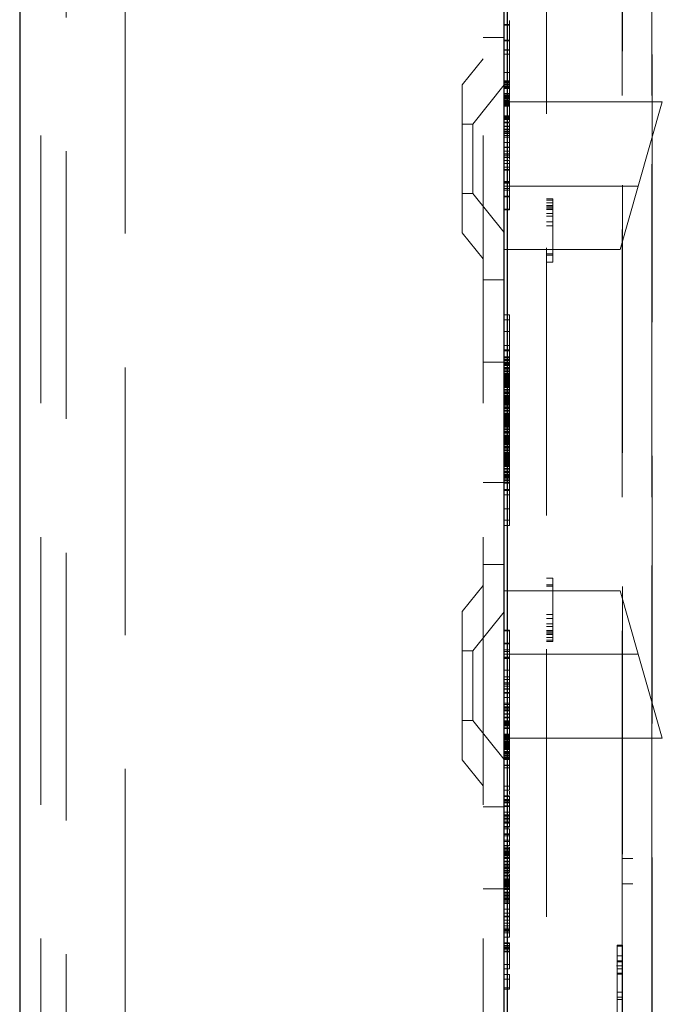
# Model space of a CAD drawing. Units: millimetres. Extents: x 11 to 205, y 5 to 292.
# Drawn here: x 140 to 143, y 139 to 144 of the extents above; entities that cross this region are included whole.
import ezdxf

# ---------------------------------------------------------------- set-up
doc = ezdxf.new("R2010")
doc.units = ezdxf.units.MM
doc.linetypes.add('HIDDEN', pattern=[1.905, 1.27, -0.635])

msp = doc.modelspace()

# ---------------------------------------------------------------- linework, layer by layer
at = {"color": 7, "linetype": 'Continuous', "lineweight": 25}
for p, q in [((139.7445, 215.3925), (139.7445, 125.3925)), ((142.0595, 130.035), (142.0595, 152.215)), ((142.0445, 131.3075), (142.0445, 151.9975))]:
    msp.add_line(p, q, dxfattribs=at)
at = {"color": 7, "linetype": 'HIDDEN', "lineweight": 18}
for p, q in [((139.8445, 215.3925), (139.8445, 125.3925)), ((140.2445, 125.3925), (140.2445, 215.3925)), ((141.9445, 215.3925), (141.9445, 125.3925)), ((142.2445, 151.9953), (142.2445, 131.3096)), ((142.7447, 132.0725), (142.7447, 151.2325)), ((142.7461, 132.5925), (142.7461, 150.7125)), ((139.9645, 134.0382), (139.9645, 149.2668)), ((142.6061, 135.7826), (142.6061, 147.5223)), ((142.6045, 144.4625), (142.6045, 139.5725)), ((142.7444, 144.4622), (142.7444, 139.5725)), ((142.0445, 143.5291), (142.0695, 143.5291)), ((142.0445, 143.5258), (142.0695, 143.5258)), ((142.0695, 143.5291), (142.0695, 143.519)), ((141.9445, 143.4675), (142.0445, 143.4675)), ((142.0445, 143.4558), (142.0695, 143.4558)), ((142.0445, 143.4525), (142.0695, 143.4525)), ((142.0445, 143.4091), (142.0695, 143.4091)), ((142.0445, 143.4084), (142.0695, 143.4084)), ((142.0695, 143.4148), (142.0695, 143.3942)), ((142.0695, 143.3942), (142.0695, 143.3822)), ((141.9445, 143.3675), (141.8445, 143.244)), ((142.0445, 143.3891), (142.0695, 143.3891)), ((142.0695, 143.3551), (142.0695, 143.3738)), ((142.0695, 143.3551), (142.0695, 143.3427)), ((142.0445, 143.3025), (142.0695, 143.3025)), ((142.0695, 143.3318), (142.0695, 143.3417)), ((142.0695, 143.3211), (142.0695, 143.3315)), ((142.0695, 143.311), (142.0695, 143.3207)), ((142.0445, 143.2625), (142.0695, 143.2625)), ((142.0445, 143.2591), (142.0695, 143.2591)), ((142.0445, 143.2575), (142.0695, 143.2575)), ((142.0445, 143.2558), (142.0695, 143.2558)), ((142.0445, 143.2525), (142.0695, 143.2525)), ((142.0695, 143.2818), (142.0695, 143.2908)), ((142.0695, 143.2481), (142.0695, 143.2818)), ((141.8445, 142.541), (141.8445, 143.244)), ((142.0445, 143.2427), (141.8945, 143.0575)), ((142.0445, 143.2458), (142.0695, 143.2458)), ((142.0445, 143.2425), (142.0695, 143.2425)), ((142.0445, 143.2358), (142.0695, 143.2358)), ((142.0445, 143.2342), (142.0695, 143.2342)), ((142.0445, 143.2291), (142.0695, 143.2291)), ((142.0695, 143.2254), (142.0445, 143.2254)), ((142.0445, 143.2029), (142.0695, 143.2029)), ((142.0695, 143.2481), (142.0695, 143.2481)), ((142.0695, 143.2342), (142.0695, 143.2481)), ((142.0695, 143.1824), (142.0695, 143.2342)), ((142.0445, 143.1995), (142.0695, 143.1995)), ((142.0445, 143.1925), (142.0695, 143.1925)), ((142.0445, 143.1906), (142.0695, 143.1906)), ((142.0445, 143.1891), (142.0695, 143.1891)), ((142.0445, 143.1847), (142.0695, 143.1847)), ((142.0445, 143.1824), (142.0695, 143.1824)), ((142.0445, 143.1791), (142.0695, 143.1791)), ((142.0445, 143.1765), (142.0695, 143.1765)), ((142.0445, 143.1758), (142.0695, 143.1758)), ((142.0445, 143.1691), (142.0695, 143.1691)), ((142.0445, 143.1658), (142.0695, 143.1658)), ((142.0445, 143.1656), (142.0695, 143.1656)), ((142.0445, 143.1625), (142.7945, 143.1625)), ((142.0445, 143.1593), (142.0695, 143.1593)), ((142.0445, 143.1591), (142.0695, 143.1591)), ((142.0445, 143.1586), (142.0695, 143.1586)), ((142.0445, 143.1558), (142.0695, 143.1558)), ((142.0695, 143.1685), (142.0695, 143.1824)), ((142.6802, 142.7625), (142.7945, 143.1625)), ((142.0445, 143.1547), (142.0695, 143.1547)), ((142.0445, 143.1536), (142.0695, 143.1536)), ((142.0445, 143.1525), (142.0695, 143.1525)), ((142.0445, 143.1491), (142.0695, 143.1491)), ((142.0445, 143.1458), (142.0695, 143.1458)), ((142.0445, 143.1425), (142.0695, 143.1425)), ((142.0695, 143.0945), (142.0695, 143.1246)), ((142.0445, 143.0958), (142.0695, 143.0958)), ((142.0445, 143.0925), (142.0695, 143.0925)), ((142.0445, 143.0891), (142.0695, 143.0891)), ((142.0445, 143.0836), (142.0695, 143.0836)), ((142.0445, 143.0825), (142.0695, 143.0825)), ((142.0445, 143.08), (142.0695, 143.08)), ((142.0445, 143.0791), (142.0695, 143.0791)), ((142.0445, 143.0658), (142.0695, 143.0658)), ((142.0445, 143.0625), (142.0695, 143.0625)), ((141.8945, 143.0575), (141.8445, 143.0575)), ((141.8945, 143.0575), (141.8945, 142.7275)), ((142.0445, 143.048), (142.0695, 143.048)), ((142.0445, 143.0458), (142.0695, 143.0458)), ((142.0445, 143.0325), (142.0695, 143.0325)), ((142.0445, 143.0291), (142.0695, 143.0291)), ((142.0445, 143.0225), (142.0695, 143.0225)), ((142.0445, 143.0158), (142.0695, 143.0158)), ((142.0695, 143.048), (142.0695, 143.0601)), ((142.0695, 142.9291), (142.0695, 143.048)), ((142.0445, 143.0125), (142.0695, 143.0125)), ((142.0445, 143.0025), (142.0695, 143.0025)), ((142.0445, 142.9958), (142.0695, 142.9958)), ((142.0445, 142.9691), (142.0695, 142.9691)), ((142.0445, 142.9483), (142.0695, 142.9483)), ((142.0445, 142.9458), (142.0695, 142.9458)), ((142.0445, 142.9291), (142.0695, 142.9291)), ((142.0445, 142.9281), (142.0695, 142.9281)), ((142.0695, 142.9281), (142.0695, 142.9291)), ((142.0695, 142.9144), (142.0695, 142.9281)), ((142.0695, 142.9155), (142.0445, 142.9155)), ((142.0445, 142.9144), (142.0695, 142.9144)), ((142.0445, 142.9058), (142.0695, 142.9058)), ((142.0445, 142.8991), (142.0695, 142.8991)), ((142.0445, 142.8841), (142.0695, 142.8841)), ((142.0695, 142.9042), (142.0695, 142.9144)), ((142.0695, 142.8523), (142.0695, 142.8841)), ((142.0445, 142.8708), (142.0695, 142.8708)), ((142.0445, 142.8523), (142.0695, 142.8523)), ((142.0695, 142.8416), (142.0445, 142.8416)), ((142.0445, 142.8391), (142.0695, 142.8391)), ((142.0695, 142.8391), (142.0695, 142.8523)), ((142.0445, 142.7844), (142.0695, 142.7844)), ((142.0695, 142.7987), (142.0695, 142.7888)), ((142.0695, 142.7806), (142.0695, 142.7888)), ((142.0445, 142.7806), (142.0695, 142.7806)), ((142.0445, 142.78), (142.0695, 142.78)), ((142.0445, 142.777), (142.0695, 142.777)), ((142.0445, 142.7625), (142.6802, 142.7625)), ((142.0445, 142.751), (142.0695, 142.751)), ((142.0695, 142.7434), (142.0445, 142.7434)), ((142.0695, 142.777), (142.0695, 142.7806)), ((142.0695, 142.6495), (142.0695, 142.777)), ((142.5945, 142.4625), (142.6802, 142.7625)), ((141.8445, 142.7275), (141.8945, 142.7275)), ((141.8945, 142.7275), (142.0445, 142.5422)), ((142.0445, 142.7148), (142.0695, 142.7148)), ((142.0445, 142.7114), (142.0695, 142.7114)), ((142.2445, 142.7025), (142.2745, 142.7025)), ((142.2445, 142.6961), (142.2745, 142.6961)), ((142.2745, 142.7025), (142.2745, 142.4025)), ((142.0445, 142.6529), (142.0695, 142.6529)), ((142.0445, 142.6495), (142.0695, 142.6495)), ((142.2445, 142.6833), (142.2745, 142.6833)), ((142.2445, 142.6706), (142.2745, 142.6706)), ((142.2445, 142.6642), (142.2745, 142.6642)), ((142.2445, 142.6578), (142.2745, 142.6578)), ((142.2445, 142.6514), (142.2745, 142.6514)), ((142.2445, 142.6323), (142.2745, 142.6323)), ((142.2445, 142.6195), (142.2745, 142.6195)), ((142.2445, 142.594), (142.2745, 142.594)), ((142.2445, 142.5748), (142.2745, 142.5748)), ((141.8445, 142.541), (141.9445, 142.4175)), ((142.0445, 142.4625), (142.5945, 142.4625)), ((142.2445, 142.4408), (142.2745, 142.4408)), ((142.2445, 142.4344), (142.2745, 142.4344)), ((142.2445, 142.4025), (142.2745, 142.4025)), ((142.0445, 142.3175), (141.9445, 142.3175)), ((142.0445, 142.1525), (142.0695, 142.1525)), ((142.0695, 142.0733), (142.0695, 142.1525)), ((142.0445, 142.1275), (142.0695, 142.1275)), ((142.0445, 142.0733), (142.0695, 142.0733)), ((142.0695, 142.0066), (142.0695, 142.0733)), ((142.0445, 142.0066), (142.0695, 142.0066)), ((142.0695, 141.9816), (142.0695, 142.0066)), ((142.0445, 141.9858), (142.0695, 141.9858)), ((142.0445, 141.9816), (142.0695, 141.9816)), ((142.0445, 141.9525), (142.0695, 141.9525)), ((142.0445, 141.9483), (142.0695, 141.9483)), ((142.0695, 141.915), (142.0695, 141.9816)), ((141.9445, 141.9281), (142.0445, 141.9281)), ((142.0445, 141.94), (142.0695, 141.94)), ((142.0445, 141.9358), (142.0695, 141.9358)), ((142.0445, 141.9275), (142.0695, 141.9275)), ((142.0445, 141.9233), (142.0695, 141.9233)), ((142.0445, 141.9191), (142.0695, 141.9191)), ((142.0445, 141.915), (142.0695, 141.915)), ((142.0445, 141.9108), (142.0695, 141.9108)), ((142.0445, 141.9025), (142.0695, 141.9025)), ((142.0445, 141.8983), (142.0695, 141.8983)), ((142.0445, 141.8941), (142.0695, 141.8941)), ((142.0695, 141.9025), (142.0695, 141.915)), ((142.0695, 141.8858), (142.0695, 141.9025)), ((142.0445, 141.8858), (142.0695, 141.8858)), ((142.0445, 141.8816), (142.0695, 141.8816)), ((142.0445, 141.8733), (142.0695, 141.8733)), ((142.0445, 141.8691), (142.0695, 141.8691)), ((142.0445, 141.865), (142.0695, 141.865)), ((142.0445, 141.8608), (142.0695, 141.8608)), ((142.0445, 141.8566), (142.0695, 141.8566)), ((142.0445, 141.8525), (142.0695, 141.8525)), ((142.0445, 141.8483), (142.0695, 141.8483)), ((142.0695, 141.8816), (142.0695, 141.8858)), ((142.0695, 141.8733), (142.0695, 141.8816)), ((142.0695, 141.8566), (142.0695, 141.8733)), ((142.0695, 141.84), (142.0695, 141.8566)), ((142.0445, 141.8441), (142.0695, 141.8441)), ((142.0445, 141.84), (142.0695, 141.84)), ((142.0445, 141.8358), (142.0695, 141.8358)), ((142.0445, 141.8316), (142.0695, 141.8316)), ((142.0445, 141.8275), (142.0695, 141.8275)), ((142.0445, 141.8233), (142.0695, 141.8233)), ((142.0445, 141.8191), (142.0695, 141.8191)), ((142.0445, 141.815), (142.0695, 141.815)), ((142.0445, 141.8108), (142.0695, 141.8108)), ((142.0445, 141.8066), (142.0695, 141.8066)), ((142.0695, 141.8191), (142.0695, 141.84)), ((142.0695, 141.7858), (142.0695, 141.8191)), ((142.0445, 141.7983), (142.0695, 141.7983)), ((142.0445, 141.7941), (142.0695, 141.7941)), ((142.0445, 141.7858), (142.0695, 141.7858)), ((142.0445, 141.7816), (142.0695, 141.7816)), ((142.0445, 141.7775), (142.0695, 141.7775)), ((142.0445, 141.7691), (142.0695, 141.7691)), ((142.0445, 141.765), (142.0695, 141.765)), ((142.0445, 141.7608), (142.0695, 141.7608)), ((142.0445, 141.7566), (142.0695, 141.7566)), ((142.0695, 141.765), (142.0695, 141.7858)), ((142.0695, 141.7441), (142.0695, 141.765)), ((142.0445, 141.7525), (142.0695, 141.7525)), ((142.0445, 141.7483), (142.0695, 141.7483)), ((142.0445, 141.7441), (142.0695, 141.7441)), ((142.0445, 141.74), (142.0695, 141.74)), ((142.0445, 141.7358), (142.0695, 141.7358)), ((142.0445, 141.7316), (142.0695, 141.7316)), ((142.0445, 141.7275), (142.0695, 141.7275)), ((142.0445, 141.7233), (142.0695, 141.7233)), ((142.0445, 141.715), (142.0695, 141.715)), ((142.0445, 141.7108), (142.0695, 141.7108)), ((142.0695, 141.7316), (142.0695, 141.7441)), ((142.0695, 141.7275), (142.0695, 141.7316)), ((142.0695, 141.715), (142.0695, 141.7275)), ((142.0695, 141.6983), (142.0695, 141.715)), ((142.0445, 141.7066), (142.0695, 141.7066)), ((142.0445, 141.6983), (142.0695, 141.6983)), ((142.0445, 141.6941), (142.0695, 141.6941)), ((142.0445, 141.6858), (142.0695, 141.6858)), ((142.0445, 141.6816), (142.0695, 141.6816)), ((142.0445, 141.6775), (142.0695, 141.6775)), ((142.0445, 141.6733), (142.0695, 141.6733)), ((142.0445, 141.6691), (142.0695, 141.6691)), ((142.0445, 141.665), (142.0695, 141.665)), ((142.0445, 141.6608), (142.0695, 141.6608)), ((142.0695, 141.6941), (142.0695, 141.6983)), ((142.0695, 141.6858), (142.0695, 141.6941)), ((142.0695, 141.6691), (142.0695, 141.6858)), ((142.0695, 141.6525), (142.0695, 141.6691)), ((142.0445, 141.6566), (142.0695, 141.6566)), ((142.0445, 141.6525), (142.0695, 141.6525)), ((142.0445, 141.6483), (142.0695, 141.6483)), ((142.0445, 141.6441), (142.0695, 141.6441)), ((142.0445, 141.64), (142.0695, 141.64)), ((142.0445, 141.6358), (142.0695, 141.6358)), ((142.0445, 141.6316), (142.0695, 141.6316)), ((142.0445, 141.6275), (142.0695, 141.6275)), ((142.0445, 141.6233), (142.0695, 141.6233)), ((142.0445, 141.6191), (142.0695, 141.6191)), ((142.0695, 141.6316), (142.0695, 141.6525)), ((142.0695, 141.5983), (142.0695, 141.6316)), ((142.0445, 141.6108), (142.0695, 141.6108)), ((142.0445, 141.6066), (142.0695, 141.6066)), ((142.0445, 141.5983), (142.0695, 141.5983)), ((142.0445, 141.5941), (142.0695, 141.5941)), ((142.0445, 141.59), (142.0695, 141.59)), ((142.0445, 141.5816), (142.0695, 141.5816)), ((142.0445, 141.5775), (142.0695, 141.5775)), ((142.0445, 141.5733), (142.0695, 141.5733)), ((142.0445, 141.5691), (142.0695, 141.5691)), ((142.0695, 141.5775), (142.0695, 141.5983)), ((142.0695, 141.5566), (142.0695, 141.5775)), ((142.0445, 141.565), (142.0695, 141.565)), ((142.0445, 141.5608), (142.0695, 141.5608)), ((142.0445, 141.5566), (142.0695, 141.5566)), ((142.0445, 141.5525), (142.0695, 141.5525)), ((142.0445, 141.5483), (142.0695, 141.5483)), ((142.0445, 141.5441), (142.0695, 141.5441)), ((142.0445, 141.54), (142.0695, 141.54)), ((142.0445, 141.5358), (142.0695, 141.5358)), ((142.0445, 141.5275), (142.0695, 141.5275)), ((142.0445, 141.5233), (142.0695, 141.5233)), ((142.0695, 141.5441), (142.0695, 141.5566)), ((142.0695, 141.54), (142.0695, 141.5441)), ((142.0695, 141.5275), (142.0695, 141.54)), ((142.0695, 141.5108), (142.0695, 141.5275)), ((142.0445, 141.5191), (142.0695, 141.5191)), ((142.0445, 141.5108), (142.0695, 141.5108)), ((142.0445, 141.5066), (142.0695, 141.5066)), ((142.0445, 141.4983), (142.0695, 141.4983)), ((142.0445, 141.4941), (142.0695, 141.4941)), ((142.0445, 141.49), (142.0695, 141.49)), ((142.0445, 141.4858), (142.0695, 141.4858)), ((142.0445, 141.4816), (142.0695, 141.4816)), ((142.0445, 141.4775), (142.0695, 141.4775)), ((142.0695, 141.5066), (142.0695, 141.5108)), ((142.0695, 141.4983), (142.0695, 141.5066)), ((142.0695, 141.4816), (142.0695, 141.4983)), ((142.0695, 141.465), (142.0695, 141.4816)), ((142.0445, 141.4733), (142.0695, 141.4733)), ((142.0445, 141.4691), (142.0695, 141.4691)), ((142.0445, 141.465), (142.0695, 141.465)), ((142.0445, 141.4608), (142.0695, 141.4608)), ((142.0445, 141.4566), (142.0695, 141.4566)), ((142.0445, 141.4525), (142.0695, 141.4525)), ((142.0445, 141.4483), (142.0695, 141.4483)), ((142.0445, 141.4441), (142.0695, 141.4441)), ((142.0445, 141.44), (142.0695, 141.44)), ((142.0445, 141.4358), (142.0695, 141.4358)), ((142.0445, 141.4316), (142.0695, 141.4316)), ((142.0695, 141.4441), (142.0695, 141.465)), ((142.0695, 141.4108), (142.0695, 141.4441)), ((142.0445, 141.4233), (142.0695, 141.4233)), ((142.0445, 141.4191), (142.0695, 141.4191)), ((142.0445, 141.4108), (142.0695, 141.4108)), ((142.0445, 141.4066), (142.0695, 141.4066)), ((142.0445, 141.4025), (142.0695, 141.4025)), ((142.0445, 141.3941), (142.0695, 141.3941)), ((142.0445, 141.39), (142.0695, 141.39)), ((142.0445, 141.3858), (142.0695, 141.3858)), ((142.0445, 141.3816), (142.0695, 141.3816)), ((142.0695, 141.39), (142.0695, 141.4108)), ((142.0695, 141.3691), (142.0695, 141.39)), ((141.9445, 141.3569), (142.0445, 141.3569)), ((142.0445, 141.3775), (142.0695, 141.3775)), ((142.0445, 141.3691), (142.0695, 141.3691)), ((142.0445, 141.365), (142.0695, 141.365)), ((142.0445, 141.3566), (142.0695, 141.3566)), ((142.0445, 141.3525), (142.0695, 141.3525)), ((142.0695, 141.3566), (142.0695, 141.3691)), ((142.0695, 141.3525), (142.0695, 141.3566)), ((142.0695, 141.3191), (142.0695, 141.3525)), ((142.0445, 141.3233), (142.0695, 141.3233)), ((142.0445, 141.3191), (142.0695, 141.3191)), ((142.0445, 141.2983), (142.0695, 141.2983)), ((142.0695, 141.1525), (142.0695, 141.3191)), ((142.0445, 141.2316), (142.0695, 141.2316)), ((142.0445, 141.1775), (142.0695, 141.1775)), ((142.0445, 141.1525), (142.0695, 141.1525)), ((141.9445, 140.9675), (142.0445, 140.9675)), ((141.9445, 140.8675), (141.8445, 140.744)), ((142.2445, 140.9025), (142.2745, 140.9025)), ((142.2445, 140.8706), (142.2745, 140.8706)), ((142.2745, 140.9025), (142.2745, 140.8706)), ((142.2745, 140.8706), (142.2745, 140.7301)), ((142.0445, 140.8425), (142.5945, 140.8425)), ((142.2445, 140.8642), (142.2745, 140.8642)), ((142.6802, 140.5425), (142.5945, 140.8425)), ((141.8445, 140.041), (141.8445, 140.744)), ((142.0445, 140.7427), (141.8945, 140.5575)), ((142.2445, 140.7301), (142.2745, 140.7301)), ((142.2745, 140.7301), (142.2745, 140.711)), ((142.2445, 140.711), (142.2745, 140.711)), ((142.2445, 140.6855), (142.2745, 140.6855)), ((142.2745, 140.711), (142.2745, 140.6855)), ((142.2745, 140.6855), (142.2745, 140.6727)), ((142.0445, 140.6554), (142.0695, 140.6554)), ((142.0445, 140.6521), (142.0695, 140.6521)), ((142.0695, 140.6521), (142.0695, 140.6554)), ((142.2445, 140.6727), (142.2745, 140.6727)), ((142.2445, 140.6535), (142.2745, 140.6535)), ((142.2445, 140.6472), (142.2745, 140.6472)), ((142.2445, 140.6408), (142.2745, 140.6408)), ((142.2445, 140.6344), (142.2745, 140.6344)), ((142.2745, 140.6727), (142.2745, 140.6472)), ((142.2745, 140.6472), (142.2745, 140.6216)), ((142.0445, 140.5936), (142.0695, 140.5936)), ((142.0445, 140.5902), (142.0695, 140.5902)), ((142.0695, 140.6157), (142.0695, 140.6269)), ((142.0695, 140.5952), (142.0695, 140.6157)), ((142.0695, 140.6157), (142.0695, 140.6157)), ((142.0695, 140.5902), (142.0695, 140.5936)), ((142.0695, 140.5936), (142.0695, 140.5919)), ((142.0695, 140.4058), (142.0695, 140.5902)), ((142.2445, 140.6216), (142.2745, 140.6216)), ((142.2445, 140.6089), (142.2745, 140.6089)), ((142.2445, 140.6025), (142.2745, 140.6025)), ((142.2745, 140.6216), (142.2745, 140.6089)), ((142.2745, 140.6089), (142.2745, 140.6025)), ((141.8945, 140.5575), (141.8445, 140.5575)), ((141.8945, 140.5575), (141.8945, 140.2275)), ((142.0445, 140.5616), (142.0695, 140.5616)), ((142.0695, 140.554), (142.0445, 140.554)), ((142.0445, 140.5425), (142.6802, 140.5425)), ((142.7945, 140.1425), (142.6802, 140.5425)), ((142.0445, 140.5279), (142.0695, 140.5279)), ((142.0445, 140.525), (142.0695, 140.525)), ((142.0445, 140.5244), (142.0695, 140.5244)), ((142.0445, 140.5206), (142.0695, 140.5206)), ((142.0445, 140.4659), (142.0695, 140.4659)), ((142.0445, 140.4342), (142.0695, 140.4342)), ((142.0445, 140.4209), (142.0695, 140.4209)), ((142.0445, 140.4058), (142.0695, 140.4058)), ((142.0445, 140.3991), (142.0695, 140.3991)), ((142.0695, 140.3991), (142.0695, 140.4058)), ((142.0695, 140.3358), (142.0695, 140.3991)), ((142.0445, 140.3906), (142.0695, 140.3906)), ((142.0445, 140.3895), (142.0695, 140.3895)), ((142.0445, 140.3769), (142.0695, 140.3769)), ((142.0445, 140.3758), (142.0695, 140.3758)), ((142.0445, 140.3591), (142.0695, 140.3591)), ((142.0445, 140.3567), (142.0695, 140.3567)), ((142.0445, 140.3358), (142.0695, 140.3358)), ((142.0445, 140.3091), (142.0695, 140.3091)), ((142.0695, 140.3091), (142.0695, 140.3358)), ((142.0695, 140.3025), (142.0695, 140.3091)), ((142.0445, 140.3025), (142.0695, 140.3025)), ((142.0445, 140.2925), (142.0695, 140.2925)), ((142.0445, 140.2891), (142.0695, 140.2891)), ((142.0445, 140.2825), (142.0695, 140.2825)), ((142.0445, 140.2758), (142.0695, 140.2758)), ((142.0445, 140.2725), (142.0695, 140.2725)), ((142.0445, 140.2591), (142.0695, 140.2591)), ((142.0695, 140.2925), (142.0695, 140.3025)), ((142.0695, 140.2758), (142.0695, 140.2925)), ((142.0695, 140.2591), (142.0695, 140.2758)), ((142.0695, 140.2391), (142.0695, 140.2591)), ((141.8445, 140.2275), (141.8945, 140.2275)), ((141.8945, 140.2275), (142.0445, 140.0422)), ((142.0445, 140.257), (142.0695, 140.257)), ((142.0695, 140.2424), (142.0445, 140.2424)), ((142.0445, 140.2391), (142.0695, 140.2391)), ((142.0445, 140.2258), (142.0695, 140.2258)), ((142.0445, 140.225), (142.0695, 140.225)), ((142.0445, 140.2225), (142.0695, 140.2225)), ((142.0445, 140.2214), (142.0695, 140.2214)), ((142.0445, 140.2158), (142.0695, 140.2158)), ((142.0445, 140.2125), (142.0695, 140.2125)), ((142.0695, 140.2225), (142.0695, 140.2391)), ((142.0695, 140.2058), (142.0695, 140.2225)), ((142.0445, 140.2091), (142.0695, 140.2091)), ((142.0445, 140.2058), (142.0695, 140.2058)), ((142.0445, 140.2033), (142.0695, 140.2033)), ((142.0445, 140.1958), (142.0695, 140.1958)), ((142.0695, 140.1894), (142.0445, 140.1894)), ((142.0445, 140.1891), (142.0695, 140.1891)), ((142.0695, 140.1958), (142.0695, 140.2058)), ((142.0695, 140.1891), (142.0695, 140.1958)), ((142.0695, 140.1838), (142.0695, 140.1891)), ((142.0695, 140.1838), (142.0695, 140.1834)), ((142.0695, 140.1591), (142.0695, 140.1834)), ((142.0445, 140.1625), (142.0695, 140.1625)), ((142.0445, 140.1591), (142.0695, 140.1591)), ((142.0445, 140.1558), (142.0695, 140.1558)), ((142.0445, 140.1525), (142.0695, 140.1525)), ((142.0445, 140.1514), (142.0695, 140.1514)), ((142.0445, 140.1503), (142.0695, 140.1503)), ((142.0445, 140.1491), (142.0695, 140.1491)), ((142.0445, 140.1464), (142.0695, 140.1464)), ((142.0445, 140.1458), (142.0695, 140.1458)), ((142.0445, 140.1457), (142.0695, 140.1457)), ((142.0445, 140.1425), (142.0695, 140.1425)), ((142.0445, 140.1394), (142.0695, 140.1394)), ((142.0445, 140.1391), (142.0695, 140.1391)), ((142.0445, 140.1358), (142.0695, 140.1358)), ((142.0445, 140.1291), (142.0695, 140.1291)), ((142.0445, 140.1284), (142.0695, 140.1284)), ((142.0445, 140.1258), (142.0695, 140.1258)), ((142.0445, 140.1225), (142.0695, 140.1225)), ((142.0445, 140.1202), (142.0695, 140.1202)), ((142.0695, 140.1591), (142.0695, 140.1625)), ((142.0695, 140.1525), (142.0695, 140.1591)), ((142.0695, 140.1425), (142.0695, 140.1525)), ((142.0695, 140.1291), (142.0695, 140.1425)), ((142.7945, 140.1425), (142.0695, 140.1425)), ((142.0695, 140.1158), (142.0695, 140.1291)), ((142.0445, 140.1158), (142.0695, 140.1158)), ((142.0445, 140.1143), (142.0695, 140.1143)), ((142.0445, 140.1125), (142.0695, 140.1125)), ((142.0445, 140.1091), (142.0695, 140.1091)), ((142.0445, 140.1058), (142.0695, 140.1058)), ((142.0445, 140.1055), (142.0695, 140.1055)), ((142.0445, 140.102), (142.0695, 140.102)), ((142.0445, 140.0991), (142.0695, 140.0991)), ((142.0445, 140.0958), (142.0695, 140.0958)), ((142.0445, 140.0925), (142.0695, 140.0925)), ((142.0445, 140.0891), (142.0695, 140.0891)), ((142.0445, 140.0795), (142.0695, 140.0795)), ((142.0445, 140.0791), (142.0695, 140.0791)), ((142.0445, 140.0758), (142.0695, 140.0758)), ((142.0695, 140.0891), (142.0695, 140.1158)), ((142.0695, 140.0758), (142.0695, 140.0891)), ((142.0695, 140.0625), (142.0695, 140.0758)), ((141.8445, 140.041), (141.9445, 139.9175)), ((142.0445, 140.0708), (142.0695, 140.0708)), ((142.0445, 140.0691), (142.0695, 140.0691)), ((142.0445, 140.0625), (142.0695, 140.0625)), ((142.0445, 140.0591), (142.0695, 140.0591)), ((142.0445, 140.0525), (142.0695, 140.0525)), ((142.0445, 140.0491), (142.0695, 140.0491)), ((142.0445, 140.0474), (142.0695, 140.0474)), ((142.0445, 140.0458), (142.0695, 140.0458)), ((142.0445, 140.0425), (142.0695, 140.0425)), ((142.0695, 140.0142), (142.0695, 140.0625)), ((142.0695, 140.0525), (142.0695, 140.0625)), ((142.0695, 140.0458), (142.0695, 140.0525)), ((142.0695, 140.0425), (142.0695, 140.0458)), ((142.0695, 140.0223), (142.0695, 140.036)), ((142.0445, 140.0158), (142.0695, 140.0158)), ((142.0445, 140.0142), (142.0695, 140.0142)), ((142.0445, 140.0025), (142.0695, 140.0025)), ((142.0695, 140.0226), (142.0695, 140.0171)), ((142.0695, 140.0025), (142.0695, 140.0158)), ((142.0695, 139.9158), (142.0695, 140.0025)), ((142.0445, 139.9158), (142.0695, 139.9158)), ((142.0445, 139.8966), (142.0695, 139.8966)), ((142.0445, 139.8958), (142.0695, 139.8958)), ((142.0695, 139.9305), (142.0695, 139.9196)), ((142.0695, 139.8958), (142.0695, 139.9158)), ((142.0695, 139.892), (142.0695, 139.8779)), ((142.0695, 139.8753), (142.0695, 139.8897)), ((142.0445, 139.8691), (142.0695, 139.8691)), ((142.0445, 139.8658), (142.0695, 139.8658)), ((142.0445, 139.8525), (142.0695, 139.8525)), ((142.0445, 139.8491), (142.0695, 139.8491)), ((142.0445, 139.8458), (142.0695, 139.8458)), ((142.0445, 139.8391), (142.0695, 139.8391)), ((142.0695, 139.8658), (142.0695, 139.8691)), ((142.0695, 139.8525), (142.0695, 139.8658)), ((142.0695, 139.8391), (142.0695, 139.8525)), ((142.0695, 139.8225), (142.0695, 139.8391)), ((142.0445, 139.8175), (141.9445, 139.8175)), ((142.0445, 139.8358), (142.0695, 139.8358)), ((142.0445, 139.8225), (142.0695, 139.8225)), ((142.0445, 139.8191), (142.0695, 139.8191)), ((142.0445, 139.7925), (142.0695, 139.7925)), ((142.0695, 139.7925), (142.0695, 139.8225)), ((142.0695, 139.7758), (142.0695, 139.7925)), ((142.0445, 139.7791), (142.0695, 139.7791)), ((142.0445, 139.7758), (142.0695, 139.7758)), ((142.0445, 139.7691), (142.0695, 139.7691)), ((142.0445, 139.7625), (142.0695, 139.7625)), ((142.0445, 139.7591), (142.0695, 139.7591)), ((142.0445, 139.7491), (142.0695, 139.7491)), ((142.0695, 139.7625), (142.0695, 139.7758)), ((142.0695, 139.7491), (142.0695, 139.7625)), ((142.0695, 139.7425), (142.0695, 139.7491)), ((142.0445, 139.7425), (142.0695, 139.7425)), ((142.0445, 139.7411), (142.0695, 139.7411)), ((142.0445, 139.7391), (142.0695, 139.7391)), ((142.0445, 139.7241), (142.0695, 139.7241)), ((142.0445, 139.7207), (142.0695, 139.7207)), ((142.0445, 139.7125), (142.0695, 139.7125)), ((142.0695, 139.7391), (142.0695, 139.7425)), ((142.0695, 139.7241), (142.0695, 139.7391)), ((142.0695, 139.7207), (142.0695, 139.7241)), ((142.0695, 139.6858), (142.0695, 139.7125)), ((142.0445, 139.6894), (142.0695, 139.6894)), ((142.0445, 139.6858), (142.0695, 139.6858)), ((142.0445, 139.6791), (142.0695, 139.6791)), ((142.0445, 139.6599), (142.0695, 139.6599)), ((142.0445, 139.6525), (142.0695, 139.6525)), ((142.0695, 139.6791), (142.0695, 139.6858)), ((142.0695, 139.6525), (142.0695, 139.6791)), ((142.0695, 139.6324), (142.0695, 139.6599)), ((142.0695, 139.6336), (142.0695, 139.6525)), ((142.0445, 139.6336), (142.0695, 139.6336)), ((142.0445, 139.6258), (142.0695, 139.6258)), ((142.0445, 139.6191), (142.0695, 139.6191)), ((142.0445, 139.6158), (142.0695, 139.6158)), ((142.0445, 139.6091), (142.0695, 139.6091)), ((142.0445, 139.6058), (142.0695, 139.6058)), ((142.0695, 139.6191), (142.0695, 139.6258)), ((142.0695, 139.6091), (142.0695, 139.6191)), ((142.0695, 139.5925), (142.0695, 139.6091)), ((142.0445, 139.6025), (142.0695, 139.6025)), ((142.0445, 139.5991), (142.0695, 139.5991)), ((142.0445, 139.5958), (142.0695, 139.5958)), ((142.0445, 139.5925), (142.0695, 139.5925)), ((142.0445, 139.5891), (142.0695, 139.5891)), ((142.0445, 139.5858), (142.0695, 139.5858)), ((142.0445, 139.5791), (142.0695, 139.5791)), ((142.0445, 139.5758), (142.0695, 139.5758)), ((142.0445, 139.5725), (142.0695, 139.5725)), ((142.0445, 139.5716), (142.0695, 139.5716)), ((142.0445, 139.5591), (142.0695, 139.5591)), ((142.0695, 139.5758), (142.0695, 139.5925)), ((142.0695, 139.5591), (142.0695, 139.5758)), ((142.0695, 139.5425), (142.0695, 139.5591)), ((142.6044, 139.5725), (142.6542, 139.5727)), ((142.6044, 139.5725), (142.6044, 139.4525)), ((142.6044, 139.5725), (142.6045, 139.5725)), ((142.7444, 139.5725), (142.7444, 139.4522)), ((142.0445, 139.5558), (142.0695, 139.5558)), ((142.0445, 139.5458), (142.0695, 139.5458)), ((142.0445, 139.5425), (142.0695, 139.5425)), ((142.0445, 139.5358), (142.0695, 139.5358)), ((142.0445, 139.5354), (142.0695, 139.5354)), ((142.0445, 139.5291), (142.0695, 139.5291)), ((142.0445, 139.5258), (142.0695, 139.5258)), ((142.0445, 139.5251), (142.0695, 139.5251)), ((142.0445, 139.5225), (142.0695, 139.5225)), ((142.0445, 139.5158), (142.0695, 139.5158)), ((142.0695, 139.5523), (142.0695, 139.5396)), ((142.0695, 139.5258), (142.0695, 139.5425)), ((142.0695, 139.5158), (142.0695, 139.5258)), ((142.0695, 139.5091), (142.0695, 139.5158)), ((142.0445, 139.5091), (142.0695, 139.5091)), ((142.0445, 139.5058), (142.0695, 139.5058)), ((142.0695, 139.4991), (142.0445, 139.4991)), ((142.0445, 139.4914), (142.0695, 139.4914)), ((142.0445, 139.4881), (142.0695, 139.4881)), ((142.0445, 139.4791), (142.0695, 139.4791)), ((142.0445, 139.4725), (142.0695, 139.4725)), ((142.0445, 139.4691), (142.0695, 139.4691)), ((142.0445, 139.4649), (142.0695, 139.4649)), ((142.0695, 139.5058), (142.0695, 139.5091)), ((142.0695, 139.4954), (142.0695, 139.4986)), ((142.0695, 139.4914), (142.0695, 139.4954)), ((142.0695, 139.4881), (142.0695, 139.4914)), ((142.0695, 139.4625), (142.0695, 139.4881)), ((142.0695, 139.4725), (142.0695, 139.4791)), ((142.0695, 139.4625), (142.0695, 139.4725)), ((141.9445, 139.4281), (142.0445, 139.4281)), ((142.0445, 139.4625), (142.0695, 139.4625)), ((142.0445, 139.4591), (142.0695, 139.4591)), ((142.0445, 139.4558), (142.0695, 139.4558)), ((142.0445, 139.4525), (142.0695, 139.4525)), ((142.0445, 139.4491), (142.0695, 139.4491)), ((142.0695, 139.4459), (142.0445, 139.4459)), ((142.0445, 139.4458), (142.0695, 139.4458)), ((142.0445, 139.4425), (142.0695, 139.4425)), ((142.0445, 139.4404), (142.0695, 139.4404)), ((142.0695, 139.4404), (142.0445, 139.4404)), ((142.0445, 139.4391), (142.0695, 139.4391)), ((142.0445, 139.4325), (142.0695, 139.4325)), ((142.0445, 139.4291), (142.0695, 139.4291)), ((142.0445, 139.4258), (142.0695, 139.4258)), ((142.0695, 139.4458), (142.0695, 139.4625)), ((142.0695, 139.4291), (142.0695, 139.4458)), ((142.0695, 139.4125), (142.0695, 139.4291)), ((142.6045, 139.4525), (142.6044, 139.4525)), ((142.6044, 139.4525), (142.6541, 139.4523)), ((142.6045, 139.4525), (142.6045, 136.0558)), ((142.7444, 139.4522), (142.7444, 131.0149)), ((142.0445, 139.4125), (142.0695, 139.4125)), ((142.0445, 139.4091), (142.0695, 139.4091)), ((142.0445, 139.4075), (142.0695, 139.4075)), ((142.0445, 139.4003), (142.0695, 139.4003)), ((142.0445, 139.3991), (142.0695, 139.3991)), ((142.0445, 139.3971), (142.0695, 139.3971)), ((142.0445, 139.3958), (142.0695, 139.3958)), ((142.0445, 139.3891), (142.0695, 139.3891)), ((142.0445, 139.3825), (142.0695, 139.3825)), ((142.0445, 139.3791), (142.0695, 139.3791)), ((142.0445, 139.3758), (142.0695, 139.3758)), ((142.0445, 139.3755), (142.0695, 139.3755)), ((142.0695, 139.3958), (142.0695, 139.4125)), ((142.0695, 139.3791), (142.0695, 139.3958)), ((142.0695, 139.3691), (142.0695, 139.3791)), ((142.0445, 139.3691), (142.0695, 139.3691)), ((142.0445, 139.3625), (142.0695, 139.3625)), ((142.0445, 139.3591), (142.0695, 139.3591)), ((142.0445, 139.3325), (142.0695, 139.3325)), ((142.0695, 139.3625), (142.0695, 139.3691)), ((142.0695, 139.3591), (142.0695, 139.3625)), ((142.0695, 139.3574), (142.0695, 139.3325)), ((142.0695, 139.3376), (142.0695, 139.3557)), ((142.0695, 139.3125), (142.0695, 139.3325)), ((142.0445, 139.3125), (142.0695, 139.3125)), ((142.0445, 139.2991), (142.0695, 139.2991)), ((142.0445, 139.2958), (142.0695, 139.2958)), ((142.0445, 139.2791), (142.0695, 139.2791)), ((142.0695, 139.2991), (142.0695, 139.3125)), ((142.0695, 139.2325), (142.0695, 139.2991)), ((142.0445, 139.2658), (142.0695, 139.2658)), ((142.0445, 139.2525), (142.0695, 139.2525)), ((142.0445, 139.2522), (142.0695, 139.2522)), ((142.0445, 139.2411), (142.0695, 139.2411)), ((142.0445, 139.2358), (142.0695, 139.2358)), ((142.0445, 139.2325), (142.0695, 139.2325)), ((142.0695, 139.2191), (142.0695, 139.2325)), ((142.0445, 139.228), (142.0695, 139.228)), ((142.0445, 139.2191), (142.0695, 139.2191)), ((142.0445, 139.1991), (142.0695, 139.1991)), ((142.0695, 139.1991), (142.0695, 139.2191)), ((142.0445, 139.1725), (142.0695, 139.1725)), ((142.0445, 139.1691), (142.0695, 139.1691)), ((142.0445, 139.1591), (142.0695, 139.1591)), ((142.0445, 139.1525), (142.0695, 139.1525)), ((142.0445, 139.1491), (142.0695, 139.1491)), ((142.0445, 139.1458), (142.0695, 139.1458)), ((142.0445, 139.1425), (142.0695, 139.1425)), ((142.0695, 139.1691), (142.0695, 139.1725)), ((142.0695, 139.1591), (142.0695, 139.1691)), ((142.0695, 139.1458), (142.0695, 139.1591)), ((142.0695, 139.1291), (142.0695, 139.1458)), ((142.58, 139.1602), (142.58, 139.0284)), ((142.58, 139.1565), (142.58, 139.1602)), ((142.605, 139.1602), (142.58, 139.1602)), ((142.605, 139.1565), (142.58, 139.1565)), ((142.605, 139.1565), (142.605, 139.1602)), ((142.605, 139.1602), (142.605, 139.0284)), ((142.0445, 139.1325), (142.0695, 139.1325)), ((142.0445, 139.1291), (142.0695, 139.1291)), ((142.0695, 139.0691), (142.0695, 139.1291)), ((142.5805, 139.0538), (142.5801, 139.1096)), ((142.6051, 139.1096), (142.5801, 139.1096)), ((142.6055, 139.0538), (142.6051, 139.1096)), ((142.0445, 139.0691), (142.0695, 139.0691)), ((142.0445, 139.0491), (142.0695, 139.0491)), ((142.0695, 139.0491), (142.0695, 139.0691)), ((142.6051, 139.0626), (142.5768, 139.0626)), ((142.5801, 139.0561), (142.5803, 139.0284)), ((142.5805, 139.0486), (142.5805, 139.0538)), ((142.5805, 139.0483), (142.6055, 139.0483)), ((142.5806, 139.0825), (142.5806, 139.086)), ((142.6056, 139.086), (142.5806, 139.086)), ((142.5806, 138.8281), (142.5806, 139.0825)), ((142.6056, 139.0825), (142.5806, 139.0825)), ((142.6051, 139.0561), (142.6053, 139.0284)), ((142.6055, 139.0486), (142.6055, 139.0538)), ((142.6056, 139.0825), (142.6056, 139.086)), ((142.6056, 138.8281), (142.6056, 139.0825)), ((142.0445, 139.0225), (142.0695, 139.0225)), ((142.0445, 138.9991), (142.0695, 138.9991)), ((142.0695, 138.9591), (142.0695, 139.0225)), ((142.58, 139.0284), (142.58, 139.0247)), ((142.5803, 139.0284), (142.58, 139.0284)), ((142.605, 139.0247), (142.58, 139.0247)), ((142.5803, 139.0284), (142.5803, 138.9906)), ((142.6053, 139.0284), (142.5803, 139.0284)), ((142.5803, 139.0227), (142.5805, 138.9953)), ((142.5803, 138.9908), (142.5803, 139.0227)), ((142.6053, 139.0227), (142.5803, 139.0227)), ((142.605, 139.0284), (142.605, 139.0247)), ((142.6053, 138.9906), (142.6053, 139.0284)), ((142.6053, 138.9908), (142.6053, 139.0227)), ((142.6053, 139.0227), (142.6055, 138.9953)), ((142.0445, 138.9591), (142.0695, 138.9591)), ((142.0445, 138.9525), (142.0695, 138.9525)), ((142.0695, 138.9525), (142.0695, 138.9591)), ((142.5802, 138.9519), (142.5802, 138.94)), ((142.5802, 138.9501), (142.5802, 138.9519)), ((142.6052, 138.9519), (142.6052, 138.94)), ((142.5802, 138.94), (142.5804, 138.9024)), ((142.6054, 138.9376), (142.5804, 138.9376)), ((142.5804, 138.9024), (142.5804, 138.9144)), ((142.6054, 138.9144), (142.5804, 138.9144)), ((142.5806, 138.9455), (142.5806, 138.9318)), ((142.6052, 138.94), (142.6054, 138.9024)), ((142.6054, 138.9024), (142.6054, 138.9144)), ((142.6056, 138.9455), (142.6056, 138.9318)), ((142.6054, 138.9024), (142.5804, 138.9024))]:
    msp.add_line(p, q, dxfattribs=at)
at = {"color": 7, "linetype": 'HIDDEN', "lineweight": 18, "flags": 128}
for points in [[(142.6045, 139.5725), (142.6055, 139.5725), (142.6083, 139.5725), (142.6129, 139.5725), (142.619, 139.5725), (142.6265, 139.5726), (142.6351, 139.5726), (142.6445, 139.5726), (142.6542, 139.5727)], [(142.6045, 139.4525), (142.6055, 139.4525), (142.6083, 139.4525), (142.6128, 139.4524), (142.619, 139.4524), (142.6265, 139.4524), (142.6351, 139.4524), (142.6444, 139.4523), (142.6541, 139.4523)]]:
    msp.add_lwpolyline(points, dxfattribs=at)
at = {"color": 7, "linetype": 'HIDDEN', "lineweight": 18}
for centre in [(153.0049, 138.9545), (153.0299, 138.9545)]:
    msp.add_arc(centre, 10.4246, 180.09288, 180.22022, dxfattribs=at)
for points, knots in [([(142.0695, 143.5108), (142.0695, 143.5231), (142.0695, 143.5437), (142.0695, 143.5475), (142.0695, 143.5491)], [0, 0, 0, 0, 0.595137, 1, 1, 1, 1]), ([(142.0695, 143.4271), (142.0695, 143.4355), (142.0695, 143.4527), (142.0695, 143.4832), (142.0695, 143.5), (142.0695, 143.5108)], [0, 0, 0, 0, 0.25251, 0.516598, 1, 1, 1, 1]), ([(142.0695, 143.3745), (142.0695, 143.3829), (142.0695, 143.3987), (142.0695, 143.418), (142.0695, 143.4271)], [0, 0, 0, 0, 0.532158, 1, 1, 1, 1]), ([(142.0695, 143.2824), (142.0695, 143.286), (142.0695, 143.2913), (142.0695, 143.2993), (142.0695, 143.3042), (142.0695, 143.3083), (142.0695, 143.3102), (142.0695, 143.311)], [0, 0, 0, 0, 0.480811, 0.681804, 0.875773, 0.945987, 1, 1, 1, 1]), ([(142.0695, 143.1252), (142.0695, 143.1322), (142.0695, 143.1477), (142.0695, 143.1593), (142.0695, 143.1656)], [0, 0, 0, 0, 0.455233, 1, 1, 1, 1]), ([(142.0695, 143.0663), (142.0695, 143.0679), (142.0695, 143.0711), (142.0695, 143.0808), (142.0695, 143.0891), (142.0695, 143.0945)], [0, 0, 0, 0, 0.2578531, 0.5188399, 1, 1, 1, 1]), ([(142.0695, 142.8885), (142.0695, 142.8924), (142.0695, 142.8984), (142.0695, 142.9027), (142.0695, 142.9043)], [0, 0, 0, 0, 0.630426, 1, 1, 1, 1]), ([(142.0695, 142.8327), (142.0695, 142.8344), (142.0695, 142.8383), (142.0695, 142.8413), (142.0695, 142.8412), (142.0695, 142.8411)], [0, 0, 0, 0, 0.273105, 0.611516, 1, 1, 1, 1]), ([(142.0695, 142.7888), (142.0695, 142.7941), (142.0695, 142.8036), (142.0695, 142.8189), (142.0695, 142.8276), (142.0695, 142.8327)], [0, 0, 0, 0, 0.347128, 0.620267, 1, 1, 1, 1]), ([(142.0695, 140.6271), (142.0695, 140.6284), (142.0695, 140.6311), (142.0695, 140.6381), (142.0695, 140.6453), (142.0695, 140.6505), (142.0695, 140.6521)], [0, 0, 0, 0, 0.232252, 0.464426, 0.839817, 1, 1, 1, 1]), ([(142.0695, 139.5716), (142.0695, 139.5705), (142.0695, 139.566), (142.0695, 139.5582), (142.0695, 139.5523)], [0, 0, 0, 0, 0.244468, 1, 1, 1, 1]), ([(142.0695, 139.5609), (142.0695, 139.5611), (142.0695, 139.5621), (142.0695, 139.5638), (142.0695, 139.5654), (142.0695, 139.5659)], [0, 0, 0, 0, 0.157009, 0.713117, 1, 1, 1, 1]), ([(142.58, 139.1305), (142.58, 139.1329), (142.58, 139.1388), (142.58, 139.1482), (142.58, 139.1545), (142.58, 139.1565)], [0, 0, 0, 0, 0.325251, 0.788525, 1, 1, 1, 1]), ([(142.605, 139.1305), (142.605, 139.1323), (142.605, 139.136), (142.605, 139.1448), (142.605, 139.1519), (142.605, 139.1565)], [0, 0, 0, 0, 0.246638, 0.513729, 1, 1, 1, 1]), ([(142.5801, 139.1096), (142.5801, 139.1124), (142.5801, 139.1172), (142.5801, 139.1234), (142.5801, 139.1292), (142.58, 139.1305)], [0, 0, 0, 0, 0.494761, 0.881127, 1, 1, 1, 1]), ([(142.6051, 139.1096), (142.6051, 139.1134), (142.6051, 139.1181), (142.6051, 139.1257), (142.605, 139.1291), (142.605, 139.1305)], [0, 0, 0, 0, 0.69981, 0.876017, 1, 1, 1, 1]), ([(142.58, 139.0247), (142.58, 139.031), (142.58, 139.0407), (142.58, 139.0518), (142.58, 139.0575), (142.5801, 139.0604), (142.5801, 139.0612), (142.5801, 139.0616)], [0, 0, 0, 0, 0.453044, 0.699296, 0.830851, 0.93462, 1, 1, 1, 1]), ([(142.5801, 139.0616), (142.5801, 139.062), (142.5801, 139.0632), (142.5801, 139.0589), (142.5801, 139.0561)], [0, 0, 0, 0, 0.360656, 1, 1, 1, 1]), ([(142.5806, 139.0514), (142.5806, 139.0505), (142.5806, 139.0483), (142.5805, 139.0486), (142.5805, 139.0488)], [0, 0, 0, 0, 0.43661, 1, 1, 1, 1]), ([(142.5806, 139.086), (142.5806, 139.082), (142.5806, 139.0745), (142.5806, 139.0639), (142.5806, 139.0558), (142.5806, 139.0525), (142.5806, 139.0514)], [0, 0, 0, 0, 0.315961, 0.592975, 0.872177, 1, 1, 1, 1]), ([(142.605, 139.0247), (142.605, 139.0301), (142.605, 139.0396), (142.605, 139.0506), (142.605, 139.0567), (142.605, 139.06), (142.6051, 139.0611), (142.6051, 139.0616)], [0, 0, 0, 0, 0.393834, 0.685962, 0.804778, 0.90656, 1, 1, 1, 1]), ([(142.6051, 139.0616), (142.6051, 139.062), (142.6051, 139.0631), (142.6051, 139.0612), (142.6051, 139.0582), (142.6051, 139.0561)], [0, 0, 0, 0, 0.191019, 0.448421, 1, 1, 1, 1]), ([(142.6056, 139.0514), (142.6056, 139.0506), (142.6056, 139.0488), (142.6055, 139.0483), (142.6055, 139.0484), (142.6055, 139.0484)], [0, 0, 0, 0, 0.367248, 0.83183, 1, 1, 1, 1]), ([(142.6056, 139.086), (142.6056, 139.0777), (142.6056, 139.067), (142.6056, 139.0556), (142.6056, 139.0527), (142.6056, 139.0514)], [0, 0, 0, 0, 0.6565032, 0.8423658, 1, 1, 1, 1]), ([(142.5804, 138.9381), (142.5804, 138.9422), (142.5804, 138.9508), (142.5803, 138.9692), (142.5803, 138.9827), (142.5803, 138.9908)], [0, 0, 0, 0, 0.263409, 0.556358, 1, 1, 1, 1]), ([(142.5803, 138.9906), (142.5803, 138.9857), (142.5803, 138.9759), (142.5803, 138.964), (142.5803, 138.9564), (142.5803, 138.9541), (142.5803, 138.9532)], [0, 0, 0, 0, 0.359362, 0.721184, 0.883309, 1, 1, 1, 1]), ([(142.5803, 138.9532), (142.5803, 138.9517), (142.5803, 138.9492), (142.5803, 138.9497), (142.5803, 138.9499)], [0, 0, 0, 0, 0.583792, 1, 1, 1, 1]), ([(142.5805, 138.9953), (142.5805, 138.9938), (142.5805, 138.9914), (142.5806, 138.9872), (142.5806, 138.9834), (142.5806, 138.9818)], [0, 0, 0, 0, 0.486823, 0.796505, 1, 1, 1, 1]), ([(142.5806, 138.9818), (142.5806, 138.9798), (142.5806, 138.9738), (142.5806, 138.9613), (142.5806, 138.9513), (142.5806, 138.9455)], [0, 0, 0, 0, 0.182305, 0.529178, 1, 1, 1, 1]), ([(142.6053, 138.9532), (142.6053, 138.952), (142.6053, 138.9495), (142.6052, 138.9488), (142.6052, 138.9507), (142.6052, 138.9519)], [0, 0, 0, 0, 0.207185, 0.466103, 1, 1, 1, 1]), ([(142.6054, 138.9381), (142.6054, 138.9412), (142.6054, 138.9483), (142.6053, 138.9664), (142.6053, 138.981), (142.6053, 138.9908)], [0, 0, 0, 0, 0.206478, 0.464754, 1, 1, 1, 1]), ([(142.6053, 138.9906), (142.6053, 138.9855), (142.6053, 138.9765), (142.6053, 138.9652), (142.6053, 138.9574), (142.6053, 138.9545), (142.6053, 138.9532)], [0, 0, 0, 0, 0.37179, 0.662632, 0.844489, 1, 1, 1, 1]), ([(142.6055, 138.9953), (142.6055, 138.9933), (142.6055, 138.9907), (142.6056, 138.9854), (142.6056, 138.9829), (142.6056, 138.9818)], [0, 0, 0, 0, 0.683303, 0.862746, 1, 1, 1, 1]), ([(142.6056, 138.9818), (142.6056, 138.98), (142.6056, 138.9753), (142.6056, 138.9629), (142.6056, 138.9527), (142.6056, 138.9455)], [0, 0, 0, 0, 0.1635778, 0.4153361, 1, 1, 1, 1]), ([(142.5806, 138.9318), (142.5806, 138.923), (142.5806, 138.9074), (142.5806, 138.8879), (142.5806, 138.875), (142.5806, 138.8683), (142.5806, 138.8659), (142.5805, 138.8653)], [0, 0, 0, 0, 0.379415, 0.6771, 0.847065, 0.959782, 1, 1, 1, 1]), ([(142.6056, 138.9318), (142.6056, 138.9155), (142.6056, 138.8964), (142.6056, 138.8761), (142.6056, 138.8696), (142.6056, 138.8666), (142.6055, 138.8653)], [0, 0, 0, 0, 0.698267, 0.819866, 0.919086, 1, 1, 1, 1])]:
    msp.add_open_spline(points, degree=3, knots=knots, dxfattribs=at)

doc.saveas('drawing.dxf')
